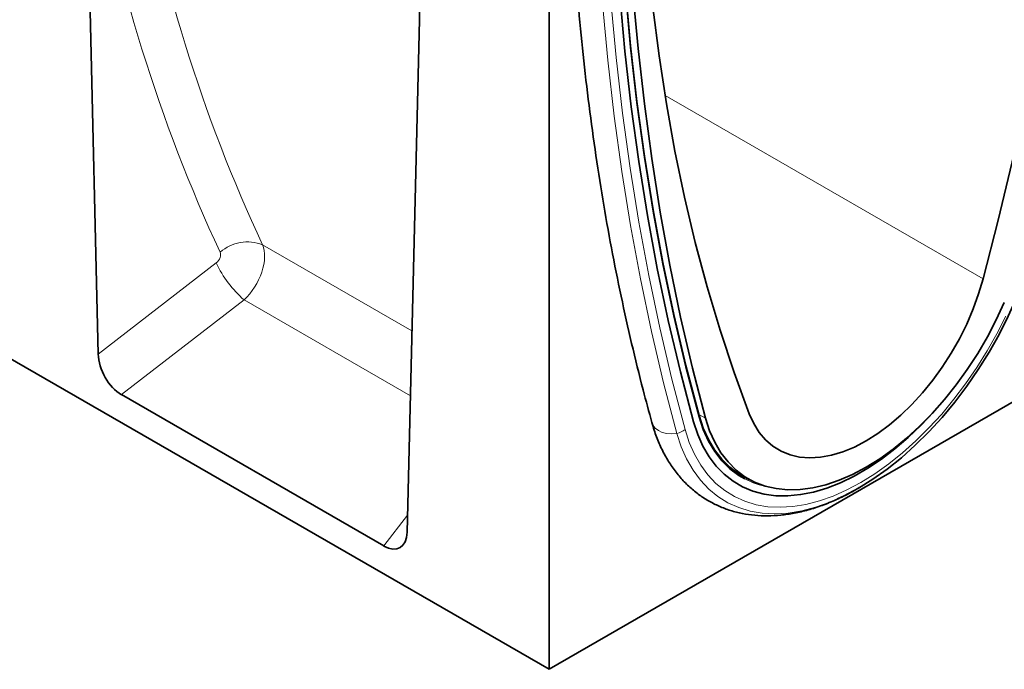
# Model space of a CAD drawing. Units: millimetres. Extents: x 122300 to 139652, y -11960 to 3990.
# Drawn here: x 126147 to 126376, y -8156 to -8004 of the extents above; entities that cross this region are included whole.
import ezdxf

# ---------------------------------------------------------------- set-up
doc = ezdxf.new("R2010")
doc.units = ezdxf.units.MM
doc.header["$LTSCALE"] = 2.5
doc.layers.add('133377', color=7, linetype='Continuous')
doc.layers.add('TANGENT_EDGES', color=4, linetype='Continuous')

# ---------------------------------------------------------------- blocks, each defined once
blk = doc.blocks.new('1034884-M_D_ISOMETRIC VIEW')
at = {"layer": '133377', "color": 0, "linetype": 'Continuous', "lineweight": 35}
for p, q in [((719.34, 429.95), (719.34, 200.27)), ((719.34, 200.27), (366.49, 403.97)), ((611.36, 396.72), (614.27, 273.82)), ((686.24, 232.27), (689.15, 351.81)), ((719.34, 200.27), (850.16, 275.79)), ((619.68, 264.34), (680.83, 229.04)), ((764.43, 245.42), (766.32, 244.41))]:
    blk.add_line(p, q, dxfattribs=at)
at = {"layer": '133377', "color": 0, "linetype": 'Continuous', "lineweight": 35, "flags": 128}
for points in [[(820.49, 291.35), (824.01, 305.04), (827.28, 318.68), (830.29, 332.27), (833.05, 345.79), (835.55, 359.24), (837.79, 372.61), (839.77, 385.89), (841.49, 399.07), (842.95, 412.14), (844.14, 425.1), (845.07, 437.94), (845.74, 450.65), (846.13, 463.22), (846.27, 475.64)], [(754.29, 259.46), (751.22, 271.12), (748.41, 283.01), (745.87, 295.13), (743.59, 307.45), (741.57, 319.99), (739.82, 332.73), (738.34, 345.67), (737.13, 358.79), (736.18, 372.1), (735.51, 385.59), (735.1, 399.24), (734.97, 413.06)], [(740.2, 414.41), (740.33, 402.14), (740.73, 390.03), (741.4, 378.09), (742.32, 366.32), (743.52, 354.74), (744.97, 343.35), (746.69, 332.15), (748.68, 321.16), (750.92, 310.38), (753.42, 299.82), (756.18, 289.48), (759.19, 279.38), (762.46, 269.51), (765.98, 259.88)], [(753.01, 257.99), (749.93, 269.69), (747.11, 281.61), (744.56, 293.76), (742.27, 306.13), (740.25, 318.7), (738.49, 331.48), (737.01, 344.45), (735.79, 357.62), (734.84, 370.96), (734.17, 384.49), (733.76, 398.18), (733.62, 412.04)], [(753.01, 257.99), (749.93, 269.69), (747.11, 281.61), (744.56, 293.76), (742.27, 306.13), (740.25, 318.7), (738.49, 331.48), (737.01, 344.45), (735.79, 357.62), (734.84, 370.96), (734.17, 384.49), (733.76, 398.18), (733.62, 412.04)], [(754.3, 259.15), (751.23, 270.82), (748.42, 282.72), (745.87, 294.83), (743.59, 307.17), (741.57, 319.71), (739.82, 332.45), (738.34, 345.4), (737.13, 358.53), (736.18, 371.84), (735.51, 385.33), (735.1, 398.99), (734.97, 412.82)], [(755.8, 258.84), (752.77, 270.52), (750, 282.43), (747.5, 294.55), (745.25, 306.89), (743.26, 319.43), (741.54, 332.16), (740.08, 345.1), (738.89, 358.21), (737.96, 371.51), (737.29, 384.99), (736.89, 398.62), (736.76, 412.42)], [(786.54, 240.02), (788.09, 240.74), (791.45, 242.53), (794.81, 244.62), (798.15, 246.99), (801.45, 249.63), (804.69, 252.53), (807.85, 255.67), (810.92, 259.03), (813.87, 262.58), (816.69, 266.32), (819.37, 270.22), (821.88, 274.25), (824.21, 278.39), (826.35, 282.62), (828.29, 286.91), (830.01, 291.23), (831.5, 295.57), (832.76, 299.9), (833.78, 304.19)], [(825.43, 285.8), (823.56, 281.77), (821.49, 277.82), (819.23, 273.96), (816.79, 270.22), (814.2, 266.62), (811.47, 263.2), (808.62, 259.97), (805.67, 256.95), (802.63, 254.17), (799.54, 251.64), (796.4, 249.38), (793.23, 247.41), (790.07, 245.73), (786.93, 244.37), (783.83, 243.32), (780.8, 242.59), (777.85, 242.2), (774.99, 242.14), (772.26, 242.41), (769.67, 243.01), (767.24, 243.95), (764.98, 245.2), (762.91, 246.76), (761.04, 248.63), (759.38, 250.78), (757.95, 253.22), (756.75, 255.91), (755.8, 258.84)], [(765.98, 259.88), (767.03, 257.58), (768.31, 255.54), (769.81, 253.78), (771.52, 252.31), (773.42, 251.15), (775.49, 250.3), (777.73, 249.79), (780.09, 249.6), (782.58, 249.74), (785.16, 250.21), (787.81, 251.01), (790.51, 252.12), (793.23, 253.55), (795.96, 255.27), (798.66, 257.27), (801.31, 259.53), (803.89, 262.04), (806.37, 264.77), (808.74, 267.69), (810.97, 270.79), (813.05, 274.03), (814.95, 277.38), (816.66, 280.82), (818.16, 284.32), (819.44, 287.83), (820.49, 291.35)], [(753.01, 257.99), (753.98, 255.04), (755.18, 252.33), (756.62, 249.87), (758.27, 247.67), (760.14, 245.76), (762.2, 244.14), (764.45, 242.82), (766.86, 241.82), (769.44, 241.13), (772.16, 240.77), (774.99, 240.73), (777.94, 241.01), (780.97, 241.62), (784.07, 242.55), (787.22, 243.79), (790.4, 245.33), (793.59, 247.17), (796.77, 249.3), (799.92, 251.7), (803.02, 254.35), (806.05, 257.24), (809, 260.36), (809.75, 261.21)], [(753.01, 257.99), (753.98, 255.04), (755.18, 252.33), (756.62, 249.87), (758.27, 247.67), (760.14, 245.76), (762.2, 244.14), (764.45, 242.82), (766.86, 241.82), (769.44, 241.13), (772.16, 240.77), (774.99, 240.73), (777.94, 241.01), (780.97, 241.62), (784.07, 242.55), (787.22, 243.79), (790.4, 245.33), (793.59, 247.17), (796.77, 249.3), (799.92, 251.7), (803.02, 254.35), (806.05, 257.24), (809, 260.36), (809.75, 261.21)], [(754.29, 259.46), (755.26, 256.54), (756.47, 253.86), (757.91, 251.43), (759.57, 249.29), (761.45, 247.43), (763.52, 245.88), (765.79, 244.64), (766.36, 244.39)], [(754.3, 259.15), (755.27, 256.21), (756.49, 253.52), (757.93, 251.09), (759.61, 248.93), (761.49, 247.06), (763.58, 245.5), (764.97, 244.69)], [(764.11, 245.52), (765.42, 244.85), (765.85, 244.65)]]:
    blk.add_lwpolyline(points, dxfattribs=at)
at = {"layer": '133377', "color": 0, "linetype": 'Continuous', "lineweight": 35}
for centre, major_axis, ratio, start_param, end_param in [((674.72, 357.75), (-4.79, 23.25), 0.585659, 4.336115, 5.803199), ((620, 271.1), (-3.71, 7.18), 0.609123, 0.896936, 2.382642), ((680.51, 236.17), (-3.99, 7.56), 0.544684, 2.427834, 3.913541)]:
    blk.add_ellipse(centre, major_axis=major_axis, ratio=ratio, start_param=start_param, end_param=end_param, dxfattribs=at)
for points, knots in [([(723.69, 413.61), (723.69, 411.37), (723.71, 404.89), (723.91, 394.26), (724.37, 381.77), (725.05, 369.42), (725.95, 357.21), (727.08, 345.16), (728.44, 333.26), (730.01, 321.52), (731.81, 309.95), (733.84, 298.55), (736.08, 287.32), (738.54, 276.27), (740.96, 266.44), (742.62, 260.35), (743.3, 257.82)], [0, 0, 0, 0, 0.0397837, 0.1153282, 0.1908755, 0.2664238, 0.3419725, 0.4175209, 0.4930682, 0.5686136, 0.6441563, 0.7196952, 0.7952292, 0.8707571, 0.9462776, 1, 1, 1, 1]), ([(743.3, 257.82), (743.48, 257.23), (743.96, 255.57), (744.96, 252.96), (746.35, 250.08), (747.98, 247.45), (749.82, 245.06), (751.85, 242.94), (754.06, 241.1), (756.43, 239.54), (758.95, 238.26), (761.61, 237.27), (764.38, 236.56), (767.26, 236.15), (770.25, 236.02), (773.33, 236.19), (776.49, 236.65), (779.72, 237.41), (782.99, 238.47), (786.29, 239.82), (789.18, 241.22), (790.96, 242.26), (791.64, 242.66)], [0, 0, 0, 0, 0.029352, 0.08331, 0.136903, 0.189875, 0.242135, 0.293673, 0.344571, 0.394988, 0.445144, 0.495246, 0.545497, 0.596121, 0.647287, 0.699097, 0.751572, 0.804657, 0.858246, 0.912205, 0.966402, 1, 1, 1, 1])]:
    blk.add_open_spline(points, degree=3, knots=knots, dxfattribs=at)
at = {"layer": 'TANGENT_EDGES', "color": 0, "linetype": 'Continuous', "lineweight": 18}
for p, q in [((746.37, 334.13), (820.49, 291.35)), ((652.56, 299.32), (687.38, 279.22)), ((614.27, 273.82), (641.74, 295.05)), ((648.26, 286.43), (619.68, 264.34)), ((648.26, 286.43), (687.01, 264.05)), ((754.23, 259.69), (755.8, 258.84)), ((680.83, 229.04), (686.34, 236.26))]:
    blk.add_line(p, q, dxfattribs=at)
at = {"layer": 'TANGENT_EDGES', "color": 0, "linetype": 'Continuous', "lineweight": 18, "flags": 128}
for points in [[(751.04, 256.22), (747.94, 267.97), (745.12, 279.94), (742.55, 292.13), (740.26, 304.54), (738.23, 317.17), (736.47, 329.99), (734.98, 343.01), (733.75, 356.23), (732.8, 369.63), (732.12, 383.2), (731.72, 396.95), (731.58, 410.86)], [(749.12, 255.31), (746.02, 267.09), (743.18, 279.09), (740.61, 291.32), (738.31, 303.76), (736.27, 316.41), (734.51, 329.27), (733.01, 342.33), (731.79, 355.58), (730.84, 369.01), (730.16, 382.63), (729.75, 396.41), (729.61, 410.36)], [(751.04, 256.22), (752.02, 253.21), (753.24, 250.44), (754.69, 247.91), (756.35, 245.64), (758.22, 243.65), (760.29, 241.95), (762.55, 240.55), (764.98, 239.46), (767.57, 238.67), (770.3, 238.21), (773.16, 238.07), (776.13, 238.25), (779.19, 238.74), (782.32, 239.56), (785.52, 240.69), (788.75, 242.12), (792, 243.86), (795.25, 245.88), (798.48, 248.17), (801.67, 250.73), (804.81, 253.53), (807.87, 256.57), (810.84, 259.82), (813.69, 263.26), (816.42, 266.88), (819.01, 270.65), (821.44, 274.55), (823.7, 278.55), (825.77, 282.64)], [(743.3, 257.82), (743.53, 257.25), (744.06, 256.53), (744.8, 255.94), (745.72, 255.51), (746.78, 255.26), (747.93, 255.19), (749.12, 255.31)], [(749.12, 255.31), (750.14, 252.2), (751.39, 249.33), (752.89, 246.71), (754.61, 244.37), (756.55, 242.32), (758.69, 240.56), (761.02, 239.11), (763.53, 237.98), (766.2, 237.17), (769.02, 236.69), (771.98, 236.55), (775.05, 236.73), (778.21, 237.25), (781.45, 238.09), (784.75, 239.26), (786.54, 240.02)]]:
    blk.add_lwpolyline(points, dxfattribs=at)
at = {"layer": 'TANGENT_EDGES', "color": 0, "linetype": 'Continuous', "lineweight": 18}
for centre, radius, start, end in [((649.06, 290.24), 9.73, 68.878, 130.9843), ((666.19, 306.76), 27.11, 205.5888, 228.5935), ((754.2, 259.3), 0.18, 303.2015, 59.6634), ((748.43, 259.22), 3.97, 279.9122, 310.9482), ((773.86, 261.63), 19.13, 242.3113, 259.4227)]:
    blk.add_arc(centre, radius, start, end, dxfattribs=at)
for centre, major_axis, ratio, start_param, end_param in [((1133.35, 680.59), (404.98, 494.57), 0.685547, 2.607445, 2.823669), ((1137.94, 676.98), (401.24, 487.39), 0.68675, 2.609463, 2.825687), ((645.72, 292.78), (5.23, 8.53), 0.600668, 4.292114, 5.869421), ((641.13, 296.38), (1.28, 1.56), 0.685547, 4.387955, 5.965262)]:
    blk.add_ellipse(centre, major_axis=major_axis, ratio=ratio, start_param=start_param, end_param=end_param, dxfattribs=at)

msp = doc.modelspace()

# ---------------------------------------------------------------- block references
msp.add_blockref('1034884-M_D_ISOMETRIC VIEW', (125551.04, -8355.92))

doc.saveas('drawing.dxf')
